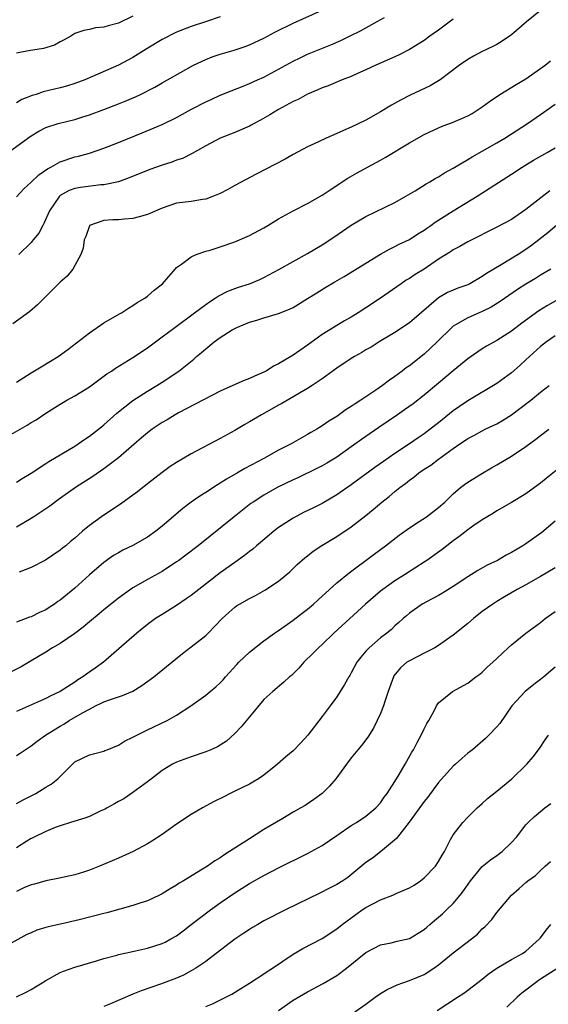
# Model space of a CAD drawing. Units: inches. Extents: x 2646000 to 2646561, y 1509000 to 1512000.
# Drawn here: x 2646315 to 2646388, y 1511424 to 1511559 of the extents above; entities that cross this region are included whole.
import ezdxf

# ---------------------------------------------------------------- set-up
doc = ezdxf.new("R2010")
doc.units = ezdxf.units.IN
doc.header["$MEASUREMENT"] = 0
doc.layers.add('LD26461509_2ft', color=254, linetype='Continuous')

msp = doc.modelspace()

# ---------------------------------------------------------------- linework, layer by layer
at = {"layer": 'LD26461509_2ft'}
for points, elevation in [([(2646313.85, 1511541), (2646316.54, 1511543), (2646317, 1511543.32), (2646318.06, 1511543.94), (2646319, 1511544.44), (2646320.72, 1511545), (2646323, 1511545.57), (2646324.09, 1511545.91), (2646325, 1511546.21), (2646327, 1511546.94), (2646329, 1511547.7), (2646329.93, 1511548.07), (2646331.33, 1511548.67), (2646332.01, 1511549), (2646333.99, 1511550.01), (2646335, 1511550.59), (2646335.76, 1511551), (2646339.32, 1511553), (2646341, 1511553.8), (2646341.86, 1511554.14), (2646343, 1511554.53), (2646344.92, 1511555.08), (2646346.42, 1511555.58), (2646347, 1511555.8), (2646349, 1511556.73), (2646350.47, 1511557.53), (2646353, 1511558.77), (2646357, 1511560.55)], 10648), ([(2646387, 1511560.53), (2646385.06, 1511558.94), (2646383, 1511557.18), (2646382.76, 1511557), (2646381.71, 1511556.29), (2646381, 1511555.86), (2646380.43, 1511555.57), (2646379, 1511554.87), (2646377.77, 1511554.23), (2646377, 1511553.78), (2646375.86, 1511553), (2646373.19, 1511551), (2646373, 1511550.88), (2646371.82, 1511550.18), (2646369.1, 1511548.9), (2646367.78, 1511548.22), (2646366.5, 1511547.5), (2646365, 1511546.58), (2646363, 1511545.44), (2646361, 1511544.48), (2646359.94, 1511544.06), (2646359, 1511543.62), (2646357.55, 1511543), (2646356.49, 1511542.49), (2646355, 1511541.8), (2646353, 1511540.74), (2646351.89, 1511540.11), (2646347.94, 1511538.06), (2646345, 1511536.48), (2646344.05, 1511535.95), (2646343, 1511535.4), (2646342.05, 1511535), (2646341, 1511534.61), (2646340.57, 1511534.57), (2646339, 1511534.3), (2646337, 1511534.04), (2646335, 1511533.36), (2646333, 1511532.49), (2646331.83, 1511532.17), (2646331, 1511531.97), (2646329.84, 1511531.84), (2646329, 1511531.78), (2646328.21, 1511531.79), (2646327, 1511531.67), (2646325.04, 1511531), (2646325, 1511530.95), (2646324.5, 1511529.5), (2646324.3, 1511529), (2646324.14, 1511527.86), (2646323.83, 1511527), (2646322.74, 1511525), (2646321.95, 1511524.05), (2646321, 1511523.23), (2646319.9, 1511522.09), (2646318.78, 1511521), (2646317.89, 1511520.11), (2646316.82, 1511519.18), (2646314.5, 1511517.5)], 10654), ([(2646331, 1511559.75), (2646329, 1511558.78), (2646327.58, 1511558.42), (2646327, 1511558.21), (2646325.86, 1511558.14), (2646325, 1511557.93), (2646324.23, 1511557.77), (2646323, 1511557.34), (2646322.45, 1511557), (2646321.53, 1511556.47), (2646321, 1511556.22), (2646320.22, 1511555.78), (2646318.69, 1511555.31), (2646316.64, 1511555), (2646315, 1511554.66)], 10644), ([(2646343, 1511559.65), (2646341.08, 1511559), (2646339, 1511558.34), (2646337, 1511557.53), (2646335, 1511556.53), (2646332.79, 1511555.21), (2646331, 1511554.05), (2646329.03, 1511553), (2646325.45, 1511551.45), (2646324.36, 1511551), (2646323, 1511550.5), (2646321.86, 1511550.14), (2646321, 1511549.92), (2646318.65, 1511549.35), (2646317.68, 1511549), (2646317.16, 1511548.84), (2646315.72, 1511548.28), (2646315, 1511547.82)], 10646), ([(2646315, 1511534.94), (2646315.99, 1511536.01), (2646317, 1511536.92), (2646318.05, 1511537.95), (2646319.24, 1511538.76), (2646319.71, 1511539), (2646321, 1511539.74), (2646323, 1511540.4), (2646323.49, 1511540.51), (2646325, 1511540.93), (2646327, 1511541.62), (2646329, 1511542.4), (2646332.27, 1511543.73), (2646335, 1511544.87), (2646337, 1511545.83), (2646339.03, 1511546.97), (2646341, 1511547.99), (2646341.72, 1511548.28), (2646343, 1511548.88), (2646344.5, 1511549.5), (2646346.12, 1511550.12), (2646347, 1511550.48), (2646348.12, 1511551), (2646349, 1511551.38), (2646353, 1511553.58), (2646353.96, 1511554.04), (2646355, 1511554.53), (2646358.18, 1511555.82), (2646359.58, 1511556.42), (2646360.93, 1511557.07), (2646362.26, 1511557.74), (2646363, 1511558.16), (2646364.56, 1511559), (2646365.58, 1511559.58)], 10650), ([(2646375, 1511559.31), (2646373, 1511557.83), (2646371.81, 1511557), (2646371, 1511556.4), (2646369, 1511555.16), (2646367.56, 1511554.44), (2646367, 1511554.17), (2646364.35, 1511553), (2646363, 1511552.36), (2646361.87, 1511551.87), (2646361, 1511551.47), (2646359.76, 1511551), (2646357.81, 1511550.19), (2646357, 1511549.91), (2646356.39, 1511549.61), (2646355, 1511549.05), (2646353.69, 1511548.31), (2646353, 1511548), (2646351, 1511546.91), (2646349.81, 1511546.19), (2646348.53, 1511545.47), (2646347.63, 1511545), (2646347.24, 1511544.76), (2646347, 1511544.64), (2646345, 1511543.77), (2646342.98, 1511543), (2646341, 1511541.91), (2646339.14, 1511540.86), (2646337.8, 1511540.2), (2646337, 1511539.95), (2646336.32, 1511539.68), (2646335, 1511539.27), (2646333.33, 1511538.67), (2646330.48, 1511537.52), (2646328.99, 1511537.01), (2646327, 1511536.59), (2646326.56, 1511536.56), (2646323.78, 1511536.22), (2646323, 1511536.05), (2646322.21, 1511535.79), (2646321, 1511535.1), (2646320.89, 1511535), (2646319.53, 1511533), (2646318.75, 1511531.25), (2646318.6, 1511531), (2646318.04, 1511529.96), (2646317.3, 1511529), (2646317, 1511528.65), (2646315.32, 1511527)], 10652), ([(2646315, 1511509.46), (2646317, 1511510.75), (2646318.4, 1511511.6), (2646319.66, 1511512.34), (2646320.71, 1511513), (2646322.03, 1511513.97), (2646325, 1511516.27), (2646327, 1511517.61), (2646329.14, 1511518.86), (2646329.4, 1511519), (2646330.37, 1511519.63), (2646331, 1511520.01), (2646331.58, 1511520.42), (2646332.61, 1511521), (2646333, 1511521.3), (2646333.89, 1511522.11), (2646335.07, 1511523), (2646336.79, 1511525), (2646337, 1511525.22), (2646337.68, 1511525.68), (2646339, 1511526.69), (2646339.67, 1511527), (2646341, 1511527.46), (2646341.62, 1511527.62), (2646343, 1511528.06), (2646345, 1511528.75), (2646347, 1511529.63), (2646349, 1511530.69), (2646349.54, 1511531), (2646351, 1511531.89), (2646352.99, 1511533), (2646355, 1511534.01), (2646357, 1511535.15), (2646358.09, 1511535.91), (2646360.52, 1511537.48), (2646361.79, 1511538.21), (2646363.22, 1511539), (2646365, 1511539.96), (2646365.66, 1511540.34), (2646369, 1511542.35), (2646371, 1511543.48), (2646373, 1511544.41), (2646373.41, 1511544.59), (2646375, 1511545.17), (2646376.29, 1511545.71), (2646377, 1511546.05), (2646377.61, 1511546.39), (2646378.59, 1511547), (2646379, 1511547.28), (2646379.97, 1511548.03), (2646381.43, 1511549), (2646383.65, 1511550.35), (2646385, 1511551.13), (2646387.65, 1511553), (2646388.39, 1511553.61)], 10656), ([(2646313.91, 1511502.09), (2646316.45, 1511503.55), (2646317, 1511503.92), (2646317.68, 1511504.32), (2646319, 1511505.23), (2646321, 1511506.46), (2646321.92, 1511507), (2646323, 1511507.58), (2646325, 1511508.83), (2646327.4, 1511510.6), (2646328.04, 1511511), (2646328.6, 1511511.4), (2646331, 1511512.84), (2646333, 1511514.18), (2646334.08, 1511515), (2646335, 1511515.68), (2646336.73, 1511517), (2646339.46, 1511519), (2646341, 1511520.16), (2646341.49, 1511520.51), (2646342.3, 1511521), (2646342.71, 1511521.29), (2646344.04, 1511521.96), (2646345.5, 1511522.5), (2646347, 1511523), (2646348.41, 1511523.59), (2646349, 1511523.87), (2646351.05, 1511524.95), (2646353, 1511526.06), (2646355, 1511527.14), (2646357, 1511528.32), (2646358.61, 1511529.39), (2646360.98, 1511531.02), (2646363, 1511532.22), (2646367, 1511534.17), (2646368.49, 1511535), (2646369.77, 1511535.77), (2646371.28, 1511536.72), (2646371.8, 1511537), (2646372.54, 1511537.46), (2646373, 1511537.69), (2646373.79, 1511538.21), (2646375, 1511538.87), (2646377, 1511540.05), (2646377.59, 1511540.41), (2646379, 1511541.18), (2646381, 1511542.34), (2646382.1, 1511543), (2646385.2, 1511545), (2646387, 1511546.22), (2646389, 1511547.64)], 10658), ([(2646315, 1511495.74), (2646315.75, 1511496.25), (2646317, 1511496.99), (2646319, 1511498.3), (2646319.42, 1511498.58), (2646323, 1511500.7), (2646323.47, 1511501), (2646324.36, 1511501.64), (2646325, 1511502.04), (2646326.24, 1511503), (2646326.65, 1511503.35), (2646327, 1511503.61), (2646328.79, 1511505.21), (2646331, 1511506.97), (2646333, 1511508.24), (2646334.28, 1511509), (2646335, 1511509.46), (2646337.3, 1511511), (2646339.35, 1511512.65), (2646339.73, 1511513), (2646340.43, 1511513.57), (2646341, 1511514.07), (2646342.17, 1511515), (2646343, 1511515.6), (2646344.65, 1511516.65), (2646345, 1511516.86), (2646345.29, 1511517), (2646347, 1511517.7), (2646348.01, 1511517.99), (2646349, 1511518.32), (2646351, 1511518.92), (2646352.49, 1511519.51), (2646353, 1511519.75), (2646355, 1511520.96), (2646356.24, 1511521.76), (2646357.5, 1511522.5), (2646358.75, 1511523.25), (2646360.01, 1511523.99), (2646365, 1511527.04), (2646366.24, 1511527.76), (2646367, 1511528.11), (2646367.58, 1511528.42), (2646369, 1511529.09), (2646370.16, 1511529.84), (2646371, 1511530.34), (2646371.37, 1511530.63), (2646371.91, 1511531), (2646372.53, 1511531.47), (2646375, 1511533), (2646378.3, 1511535), (2646383, 1511538.02), (2646384.47, 1511539), (2646386.05, 1511539.95), (2646387.91, 1511541), (2646389, 1511541.64)], 10660), ([(2646388.26, 1511535.74), (2646385, 1511533.19), (2646383, 1511531.81), (2646381, 1511530.74), (2646377, 1511528.77), (2646375.89, 1511528.11), (2646375, 1511527.66), (2646374.61, 1511527.39), (2646373, 1511526.37), (2646371, 1511525), (2646369.76, 1511524.24), (2646369, 1511523.72), (2646368.54, 1511523.46), (2646367.83, 1511523), (2646365, 1511521.03), (2646363, 1511519.67), (2646361.95, 1511519), (2646361, 1511518.42), (2646360.08, 1511517.92), (2646357, 1511516.03), (2646355, 1511514.57), (2646353, 1511513.17), (2646351, 1511511.97), (2646350.33, 1511511.67), (2646349.32, 1511511), (2646349, 1511510.83), (2646347.68, 1511510.32), (2646347, 1511509.96), (2646346.28, 1511509.72), (2646344.71, 1511509), (2646343, 1511508.23), (2646337.25, 1511505.25), (2646336.79, 1511505), (2646335.68, 1511504.32), (2646335, 1511503.94), (2646333.64, 1511503), (2646333, 1511502.51), (2646332.19, 1511501.81), (2646329, 1511499.08), (2646327, 1511497.57), (2646325.48, 1511496.52), (2646323.11, 1511495), (2646320.7, 1511493.3), (2646319.55, 1511492.45), (2646317.37, 1511491), (2646317, 1511490.75), (2646315, 1511489.55)], 10662), ([(2646389.19, 1511531), (2646388, 1511530), (2646386.75, 1511529), (2646385.76, 1511528.24), (2646385, 1511527.7), (2646383.93, 1511527), (2646381.57, 1511525.57), (2646379.59, 1511524.41), (2646379, 1511523.97), (2646377.28, 1511523), (2646377, 1511522.86), (2646375.62, 1511522.38), (2646375, 1511522.13), (2646374.22, 1511521.78), (2646373, 1511521.07), (2646369, 1511517.63), (2646367, 1511516.28), (2646364.85, 1511515), (2646363.71, 1511514.29), (2646363, 1511513.9), (2646362.45, 1511513.55), (2646361.43, 1511513), (2646361, 1511512.73), (2646359, 1511511.39), (2646357, 1511509.95), (2646355.6, 1511509), (2646355, 1511508.61), (2646351.45, 1511506.55), (2646351, 1511506.31), (2646348.65, 1511505), (2646347, 1511504.01), (2646346.35, 1511503.65), (2646345, 1511502.85), (2646343, 1511501.73), (2646339, 1511499.61), (2646337, 1511498.46), (2646336.12, 1511497.88), (2646335, 1511497.09), (2646333, 1511495.52), (2646332.72, 1511495.28), (2646332.34, 1511495), (2646331.61, 1511494.39), (2646331, 1511493.94), (2646329.29, 1511492.71), (2646327.66, 1511491.66), (2646326.68, 1511491), (2646325, 1511489.77), (2646324.06, 1511489), (2646323, 1511488.05), (2646322.42, 1511487.58), (2646321.75, 1511487), (2646321.32, 1511486.68), (2646321, 1511486.38), (2646318.96, 1511485.04), (2646317, 1511484.04), (2646315.36, 1511483.36)], 10664), ([(2646388.42, 1511525), (2646387, 1511524.16), (2646386.29, 1511523.71), (2646385, 1511522.94), (2646383.82, 1511522.18), (2646382.63, 1511521.37), (2646381.46, 1511520.54), (2646380.22, 1511519.78), (2646379, 1511519.18), (2646378.55, 1511519), (2646377, 1511518.32), (2646375.34, 1511517.34), (2646375, 1511517.15), (2646374.82, 1511517), (2646372.81, 1511515), (2646371, 1511513.33), (2646369, 1511511.74), (2646368.56, 1511511.44), (2646368, 1511511), (2646367, 1511510.25), (2646366.25, 1511509.75), (2646365.27, 1511509), (2646364.38, 1511508.38), (2646362.33, 1511507), (2646361.51, 1511506.49), (2646361, 1511506.12), (2646360.3, 1511505.7), (2646359, 1511504.78), (2646357.89, 1511504.11), (2646357, 1511503.46), (2646356.24, 1511503), (2646355.45, 1511502.55), (2646355, 1511502.27), (2646352.75, 1511501), (2646351, 1511500.12), (2646348.98, 1511499), (2646346.37, 1511497.63), (2646345.36, 1511497), (2646343.85, 1511496.15), (2646343, 1511495.59), (2646342.62, 1511495.38), (2646341, 1511494.32), (2646340.17, 1511493.83), (2646339.01, 1511492.99), (2646337.86, 1511492.14), (2646335, 1511489.68), (2646334.15, 1511489), (2646333, 1511488.2), (2646331, 1511487.05), (2646329.62, 1511486.38), (2646329, 1511486.04), (2646328.34, 1511485.66), (2646327, 1511484.72), (2646325, 1511482.99), (2646323, 1511481.2), (2646321, 1511479.55), (2646320.67, 1511479.33), (2646320.22, 1511479), (2646319.49, 1511478.51), (2646319, 1511478.21), (2646318.17, 1511477.83), (2646317, 1511477.26), (2646316.8, 1511477.2), (2646315, 1511476.51)], 10666), ([(2646391, 1511521.71), (2646387.98, 1511520.02), (2646386.75, 1511519.25), (2646384.44, 1511517.56), (2646383, 1511516.46), (2646381, 1511515.19), (2646379.6, 1511514.4), (2646379, 1511514.04), (2646378.37, 1511513.63), (2646377, 1511512.69), (2646375, 1511511.05), (2646373, 1511509.33), (2646371, 1511507.68), (2646369.48, 1511506.52), (2646368.32, 1511505.68), (2646367.34, 1511505), (2646364.76, 1511503.24), (2646362.39, 1511501.61), (2646361, 1511500.59), (2646359, 1511499.18), (2646357.64, 1511498.36), (2646357, 1511498), (2646356.35, 1511497.65), (2646353.65, 1511496.35), (2646353, 1511496.05), (2646350.81, 1511495), (2646349, 1511493.96), (2646347.52, 1511493), (2646347.21, 1511492.79), (2646344.89, 1511491), (2646339.94, 1511487), (2646338.28, 1511485.72), (2646337.31, 1511485), (2646337, 1511484.78), (2646335, 1511483.48), (2646333, 1511482.37), (2646331, 1511481.23), (2646330.65, 1511481), (2646329, 1511479.8), (2646328.55, 1511479.45), (2646327, 1511478.2), (2646326.35, 1511477.65), (2646325, 1511476.54), (2646324.17, 1511475.83), (2646323, 1511474.96), (2646321, 1511473.6), (2646319.94, 1511473), (2646319, 1511472.41), (2646317, 1511471.2), (2646315.61, 1511470.39), (2646313, 1511469.04)], 10668), ([(2646389, 1511515.84), (2646387.82, 1511515), (2646387, 1511514.36), (2646385.47, 1511513), (2646385, 1511512.54), (2646384.19, 1511511.81), (2646383, 1511510.77), (2646381, 1511509.31), (2646377, 1511506.91), (2646375.86, 1511506.14), (2646375, 1511505.53), (2646373, 1511503.91), (2646371.84, 1511503), (2646371, 1511502.37), (2646370.18, 1511501.82), (2646369.01, 1511501), (2646367, 1511499.66), (2646365.42, 1511498.58), (2646364.25, 1511497.75), (2646361, 1511495.36), (2646359, 1511493.98), (2646357, 1511492.82), (2646355.79, 1511492.21), (2646354.44, 1511491.56), (2646353, 1511490.8), (2646351, 1511489.5), (2646350.34, 1511489), (2646348.53, 1511487.47), (2646347.95, 1511487), (2646347.46, 1511486.54), (2646347, 1511486.21), (2646346.34, 1511485.66), (2646345, 1511484.72), (2646343, 1511483.28), (2646340.03, 1511481), (2646339, 1511480.19), (2646338.3, 1511479.7), (2646337, 1511478.82), (2646335, 1511477.58), (2646334.11, 1511477), (2646333, 1511476.18), (2646331.51, 1511475), (2646326.93, 1511471), (2646325.8, 1511470.2), (2646324.61, 1511469.39), (2646324.12, 1511469), (2646323.42, 1511468.58), (2646323, 1511468.28), (2646321, 1511466.97), (2646319.64, 1511466.36), (2646319, 1511466.01), (2646318.28, 1511465.72), (2646315, 1511464.24)], 10670), ([(2646315, 1511458.19), (2646315.49, 1511458.51), (2646316.17, 1511459), (2646317, 1511459.53), (2646317.83, 1511460.17), (2646318.99, 1511461), (2646321, 1511462.25), (2646321.48, 1511462.52), (2646322.25, 1511463), (2646324.06, 1511464.06), (2646325, 1511464.57), (2646325.85, 1511465), (2646326.63, 1511465.37), (2646327, 1511465.56), (2646327.9, 1511465.9), (2646329.57, 1511466.43), (2646330.96, 1511467.04), (2646332.2, 1511467.8), (2646333.88, 1511469), (2646335.59, 1511470.41), (2646336.35, 1511471), (2646337.79, 1511472.21), (2646339, 1511473.11), (2646341, 1511474.67), (2646341.35, 1511475), (2646343.24, 1511477), (2646344.16, 1511477.84), (2646345, 1511478.57), (2646345.24, 1511478.76), (2646345.64, 1511479), (2646347, 1511479.75), (2646347.83, 1511480.17), (2646349.11, 1511480.89), (2646351, 1511482.16), (2646352.07, 1511483), (2646352.56, 1511483.44), (2646353.57, 1511484.43), (2646354.63, 1511485.37), (2646355, 1511485.64), (2646355.74, 1511486.26), (2646356.96, 1511487.04), (2646359, 1511488.27), (2646361, 1511489.61), (2646363, 1511491.15), (2646364.02, 1511491.98), (2646365.19, 1511493), (2646366.21, 1511493.79), (2646367, 1511494.47), (2646367.65, 1511495), (2646368.44, 1511495.56), (2646369, 1511496.02), (2646369.58, 1511496.42), (2646370.27, 1511497), (2646371, 1511497.51), (2646371.91, 1511498.09), (2646373, 1511498.91), (2646375, 1511500.37), (2646375.92, 1511501), (2646376.57, 1511501.43), (2646377, 1511501.74), (2646377.84, 1511502.16), (2646379, 1511502.8), (2646379.41, 1511503), (2646380.5, 1511503.5), (2646381, 1511503.77), (2646381.78, 1511504.22), (2646383, 1511504.99), (2646384.16, 1511505.84), (2646385.66, 1511507), (2646387, 1511508.1), (2646388.17, 1511509)], 10672), ([(2646315, 1511451.61), (2646315.9, 1511452.1), (2646317, 1511452.65), (2646317.65, 1511453), (2646319, 1511453.84), (2646319.74, 1511454.26), (2646320.66, 1511455), (2646322.67, 1511457), (2646323, 1511457.31), (2646325, 1511458.27), (2646325.55, 1511458.45), (2646327, 1511458.8), (2646327.13, 1511458.87), (2646327.45, 1511459), (2646329, 1511459.61), (2646329.84, 1511460.16), (2646331, 1511460.72), (2646331.17, 1511460.83), (2646333, 1511461.73), (2646335.71, 1511463), (2646337, 1511463.73), (2646338.94, 1511465), (2646341, 1511466.5), (2646341.59, 1511467), (2646342.38, 1511467.62), (2646343, 1511468.2), (2646343.38, 1511468.61), (2646343.71, 1511469), (2646345.28, 1511470.72), (2646345.55, 1511471), (2646347, 1511472.38), (2646349, 1511473.95), (2646350.44, 1511475), (2646351, 1511475.38), (2646353, 1511476.8), (2646354.24, 1511477.76), (2646355, 1511478.32), (2646355.81, 1511479), (2646356.44, 1511479.56), (2646359, 1511481.9), (2646360.69, 1511483.31), (2646364.13, 1511485.87), (2646365.69, 1511487), (2646367.56, 1511488.44), (2646369, 1511489.48), (2646370.33, 1511490.33), (2646371.35, 1511491), (2646373, 1511492.27), (2646373.83, 1511493), (2646375, 1511494.12), (2646376, 1511495), (2646376.56, 1511495.44), (2646377, 1511495.74), (2646379.01, 1511496.99), (2646380.28, 1511497.72), (2646381, 1511498.1), (2646383, 1511499.29), (2646385, 1511500.65), (2646386.35, 1511501.65), (2646387, 1511502.16), (2646388.13, 1511503)], 10674), ([(2646391, 1511498.81), (2646387.76, 1511496.24), (2646387, 1511495.6), (2646386.19, 1511495), (2646385, 1511494.13), (2646383, 1511492.94), (2646381, 1511491.78), (2646380.53, 1511491.47), (2646379, 1511490.58), (2646377.71, 1511489.71), (2646377, 1511489.21), (2646375.79, 1511488.21), (2646375, 1511487.66), (2646374.13, 1511487), (2646373.5, 1511486.5), (2646371.4, 1511485), (2646371.16, 1511484.84), (2646368.31, 1511483), (2646367, 1511482.19), (2646365.32, 1511481), (2646365, 1511480.75), (2646362.94, 1511479), (2646358.62, 1511475), (2646357, 1511473.46), (2646356.48, 1511473), (2646355.75, 1511472.25), (2646354.48, 1511471), (2646353.8, 1511470.2), (2646353, 1511469.41), (2646352.79, 1511469.21), (2646352.52, 1511469), (2646351.75, 1511468.25), (2646350.22, 1511467), (2646349, 1511465.88), (2646347, 1511463.52), (2646345.88, 1511462.12), (2646345, 1511461.2), (2646343.84, 1511460.16), (2646342.6, 1511459.4), (2646341.68, 1511459), (2646341, 1511458.72), (2646339, 1511458.02), (2646337, 1511457.27), (2646336.45, 1511457), (2646335, 1511456.12), (2646333.52, 1511455), (2646333.24, 1511454.76), (2646333, 1511454.58), (2646331, 1511453.11), (2646329.73, 1511452.27), (2646329, 1511451.87), (2646328.45, 1511451.55), (2646327.43, 1511451), (2646327.16, 1511450.84), (2646326.58, 1511450.58), (2646325, 1511449.83), (2646324.4, 1511449.6), (2646322.42, 1511449), (2646321, 1511448.55), (2646320.32, 1511448.32), (2646319, 1511447.78), (2646317.43, 1511447), (2646317.16, 1511446.85), (2646317, 1511446.78), (2646316.42, 1511446.42), (2646315, 1511445.53)], 10676), ([(2646389, 1511490.38), (2646387.19, 1511488.81), (2646385, 1511487.26), (2646384.59, 1511487), (2646383, 1511486.06), (2646382.3, 1511485.7), (2646381.1, 1511485), (2646379.68, 1511484.32), (2646378.4, 1511483.6), (2646377, 1511482.72), (2646375, 1511481.41), (2646373.52, 1511480.48), (2646373, 1511480.19), (2646371.31, 1511479.31), (2646370.75, 1511479), (2646369, 1511477.74), (2646368.6, 1511477.4), (2646368.11, 1511477), (2646367.55, 1511476.45), (2646367, 1511475.99), (2646366.51, 1511475.49), (2646365.9, 1511475), (2646365, 1511474.34), (2646363.44, 1511473), (2646363, 1511472.54), (2646362.29, 1511471.71), (2646361.77, 1511471), (2646361, 1511469.56), (2646360.8, 1511469.2), (2646360.66, 1511469), (2646360.07, 1511467.93), (2646359.49, 1511467), (2646359, 1511466.27), (2646358.09, 1511465), (2646357, 1511463.54), (2646355.03, 1511461), (2646354.05, 1511459.95), (2646353, 1511458.86), (2646351.99, 1511458.01), (2646350.85, 1511457), (2646349, 1511455.51), (2646348.26, 1511455), (2646347.48, 1511454.52), (2646347, 1511454.25), (2646345, 1511453.28), (2646344.37, 1511453), (2646343.46, 1511452.54), (2646342.14, 1511451.86), (2646340.57, 1511451), (2646339, 1511450.08), (2646337, 1511448.76), (2646335, 1511447.35), (2646333.58, 1511446.42), (2646333, 1511446.08), (2646331.04, 1511445), (2646329, 1511444.09), (2646326.39, 1511443), (2646325, 1511442.44), (2646324.19, 1511442.19), (2646323, 1511441.8), (2646320.69, 1511441.31), (2646319, 1511440.99), (2646317.46, 1511440.54), (2646317, 1511440.43), (2646316.01, 1511440.01), (2646315, 1511439.54)], 10678), ([(2646389, 1511483.97), (2646387, 1511482.79), (2646385, 1511481.65), (2646383.8, 1511481), (2646382.03, 1511479.97), (2646381, 1511479.37), (2646380.43, 1511479), (2646379, 1511477.96), (2646377.78, 1511477), (2646377, 1511476.34), (2646375, 1511474.71), (2646374.1, 1511474.1), (2646373, 1511473.32), (2646372.5, 1511473), (2646371, 1511472.27), (2646369, 1511471.22), (2646368.65, 1511471), (2646367.77, 1511470.23), (2646366.86, 1511469.14), (2646366.78, 1511469), (2646366.07, 1511467), (2646365.61, 1511465.61), (2646365.43, 1511465), (2646365, 1511463.96), (2646364.55, 1511463), (2646364.03, 1511461.97), (2646363.26, 1511460.74), (2646362.41, 1511459.59), (2646361.91, 1511459), (2646361, 1511457.86), (2646360.34, 1511457), (2646358.89, 1511455), (2646358.02, 1511453.98), (2646357, 1511453), (2646355.85, 1511452.15), (2646354.65, 1511451.35), (2646354.07, 1511451), (2646353, 1511450.4), (2646351.57, 1511449.57), (2646349, 1511448.04), (2646347, 1511446.77), (2646344.28, 1511445), (2646343.48, 1511444.52), (2646343, 1511444.16), (2646342.25, 1511443.75), (2646341.24, 1511443), (2646340.57, 1511442.57), (2646337.95, 1511441), (2646337.34, 1511440.66), (2646337, 1511440.41), (2646336.1, 1511439.9), (2646335, 1511439.18), (2646334.64, 1511439), (2646333, 1511438.24), (2646331.93, 1511437.93), (2646331, 1511437.61), (2646327.39, 1511436.61), (2646327, 1511436.52), (2646323.62, 1511435.62), (2646321.03, 1511435.03), (2646319.33, 1511434.67), (2646319, 1511434.56), (2646317.78, 1511434.22), (2646317, 1511433.85), (2646316.39, 1511433.61), (2646313, 1511431.75)], 10680), ([(2646315, 1511425.06), (2646316.3, 1511425.7), (2646317, 1511426.08), (2646317.59, 1511426.41), (2646318.53, 1511427), (2646319, 1511427.31), (2646321, 1511428.4), (2646321.43, 1511428.57), (2646323, 1511429.12), (2646325.98, 1511429.98), (2646327, 1511430.31), (2646328.77, 1511430.77), (2646329, 1511430.85), (2646330.75, 1511431.25), (2646331.36, 1511431.36), (2646333, 1511431.75), (2646335, 1511432.38), (2646335.42, 1511432.58), (2646336.22, 1511433), (2646337, 1511433.44), (2646337.89, 1511434.11), (2646339, 1511434.97), (2646340.12, 1511435.88), (2646341.63, 1511437), (2646343, 1511437.96), (2646345, 1511439.33), (2646347, 1511440.61), (2646349, 1511441.74), (2646351, 1511442.78), (2646355, 1511444.76), (2646357, 1511445.85), (2646359, 1511447.19), (2646361, 1511448.57), (2646361.71, 1511449), (2646363, 1511449.87), (2646364.37, 1511451), (2646365, 1511451.7), (2646365.53, 1511452.47), (2646365.93, 1511453), (2646367, 1511454.63), (2646367.58, 1511455.58), (2646368.41, 1511457), (2646369.33, 1511458.67), (2646369.54, 1511459), (2646370.03, 1511459.97), (2646370.62, 1511461), (2646371, 1511461.84), (2646371.39, 1511462.61), (2646371.64, 1511463), (2646372.44, 1511464.44), (2646372.72, 1511465), (2646373, 1511465.44), (2646374.91, 1511467), (2646377, 1511468.14), (2646378.11, 1511469), (2646378.64, 1511469.36), (2646379, 1511469.66), (2646379.69, 1511470.31), (2646380.47, 1511471), (2646381, 1511471.53), (2646382.55, 1511473), (2646383, 1511473.4), (2646384.99, 1511475), (2646387, 1511476.48), (2646387.65, 1511477), (2646389, 1511477.96)], 10682), ([(2646389, 1511470.34), (2646387.47, 1511469), (2646387, 1511468.62), (2646386.07, 1511467.93), (2646384.88, 1511467), (2646383.05, 1511465), (2646381.4, 1511462.6), (2646381, 1511462.12), (2646379.91, 1511461), (2646379.45, 1511460.55), (2646377.64, 1511459), (2646377, 1511458.5), (2646376.19, 1511457.81), (2646375.32, 1511457), (2646375, 1511456.72), (2646373, 1511454.47), (2646372.36, 1511453.64), (2646371.51, 1511452.49), (2646371, 1511451.87), (2646368.95, 1511449.05), (2646367.35, 1511447), (2646367.22, 1511446.78), (2646365.01, 1511444.99), (2646363.89, 1511444.11), (2646363, 1511443.49), (2646360.54, 1511441.46), (2646359.84, 1511441), (2646359, 1511440.5), (2646358.01, 1511439.99), (2646356.69, 1511439.31), (2646351.97, 1511437), (2646349, 1511435.48), (2646348.14, 1511435), (2646347.43, 1511434.57), (2646347, 1511434.32), (2646346.22, 1511433.78), (2646345, 1511432.99), (2646342.44, 1511431), (2646341, 1511429.92), (2646339.65, 1511429), (2646339, 1511428.61), (2646337.95, 1511428.05), (2646337, 1511427.62), (2646334.79, 1511426.79), (2646332.14, 1511425.86), (2646331, 1511425.41), (2646329.3, 1511424.7), (2646327.9, 1511424.1), (2646327, 1511423.74)], 10684), ([(2646341, 1511423.75), (2646341.91, 1511424.09), (2646343.77, 1511425), (2646344.58, 1511425.42), (2646345.8, 1511426.2), (2646347, 1511426.93), (2646349, 1511428.21), (2646349.45, 1511428.55), (2646350.16, 1511429), (2646353, 1511430.92), (2646354.32, 1511431.68), (2646357, 1511433.06), (2646359, 1511434.39), (2646359.74, 1511435), (2646361.62, 1511436.38), (2646362.5, 1511437), (2646363, 1511437.32), (2646365, 1511438.36), (2646366.69, 1511439), (2646367.27, 1511439.27), (2646369, 1511440.02), (2646369.62, 1511440.38), (2646370.53, 1511441), (2646371, 1511441.38), (2646372.59, 1511443), (2646373, 1511443.62), (2646373.48, 1511444.52), (2646373.8, 1511445), (2646374.65, 1511446.65), (2646374.8, 1511447), (2646375, 1511447.31), (2646376.32, 1511449), (2646377, 1511449.73), (2646378.3, 1511451), (2646379, 1511451.62), (2646379.7, 1511452.3), (2646381, 1511453.32), (2646383.07, 1511455), (2646385.14, 1511457), (2646385.99, 1511458.01), (2646386.85, 1511459.15), (2646387.66, 1511460.34), (2646388.08, 1511461)], 10686), ([(2646351, 1511423.2), (2646353, 1511424.59), (2646355, 1511425.76), (2646357.12, 1511426.88), (2646359, 1511428), (2646360.32, 1511429), (2646363, 1511431.13), (2646365, 1511432.18), (2646366.48, 1511432.48), (2646367.31, 1511432.69), (2646369, 1511433.05), (2646370.18, 1511433.82), (2646371, 1511434.29), (2646371.36, 1511434.64), (2646371.81, 1511435), (2646372.44, 1511435.56), (2646373, 1511436), (2646373.53, 1511436.47), (2646374.1, 1511437), (2646375, 1511437.89), (2646375.94, 1511439), (2646376.4, 1511439.6), (2646377.38, 1511441), (2646379, 1511442.94), (2646380.12, 1511443.88), (2646381, 1511444.48), (2646381.71, 1511445), (2646383, 1511446.25), (2646383.69, 1511447), (2646385, 1511448.69), (2646385.29, 1511449), (2646386.17, 1511449.83), (2646387, 1511450.52), (2646387.61, 1511451), (2646388.41, 1511451.59)], 10688), ([(2646361.47, 1511423), (2646363, 1511424.06), (2646364.26, 1511425), (2646365, 1511425.51), (2646365.94, 1511426.06), (2646367.29, 1511426.71), (2646368.06, 1511427), (2646369, 1511427.3), (2646371, 1511428.14), (2646372.33, 1511429), (2646373, 1511429.47), (2646375, 1511431.08), (2646377.51, 1511433), (2646378.33, 1511433.68), (2646379, 1511434.39), (2646379.33, 1511434.67), (2646380.31, 1511435.68), (2646381, 1511436.64), (2646383, 1511439.03), (2646384.08, 1511439.92), (2646385, 1511440.77), (2646385.27, 1511441), (2646386.29, 1511441.71), (2646387, 1511442.42), (2646387.64, 1511443), (2646388.38, 1511443.62)], 10690), ([(2646372.8, 1511423.2), (2646375.6, 1511425), (2646376.44, 1511425.56), (2646377, 1511425.97), (2646379, 1511427.48), (2646379.82, 1511428.18), (2646381, 1511429.01), (2646383, 1511430.16), (2646384.51, 1511431), (2646385, 1511431.34), (2646386.84, 1511433), (2646387, 1511433.18), (2646387.77, 1511434.23), (2646388.4, 1511435)], 10692), ([(2646389.36, 1511429), (2646387, 1511427.47), (2646386.71, 1511427.29), (2646386.29, 1511427), (2646385, 1511425.99), (2646384.42, 1511425.58), (2646383.77, 1511425), (2646382.38, 1511423.62)], 10694)]:
    msp.add_lwpolyline(points, dxfattribs=dict(at, elevation=elevation))

doc.saveas('drawing.dxf')
